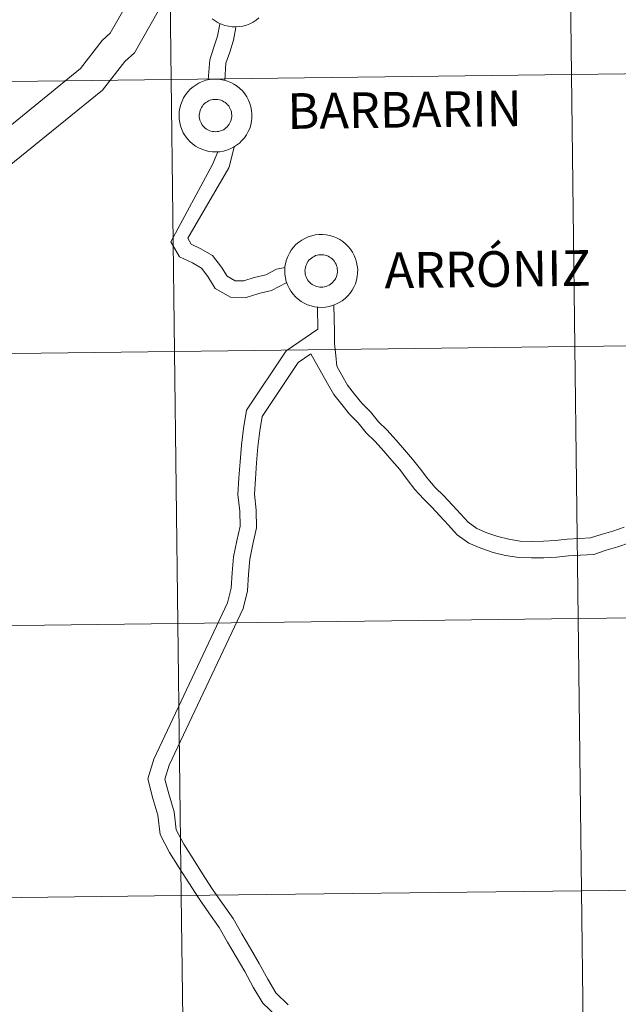
# Model space of a CAD drawing. Units: metres. Extents: x 582802 to 587293, y 4719279 to 4722304.
# Drawn here: x 583723 to 583784, y 4719380 to 4719481 of the extents above; entities that cross this region are included whole.
import ezdxf
from ezdxf.enums import TextEntityAlignment as Align

# ---------------------------------------------------------------- set-up
doc = ezdxf.new("R2010")
doc.units = ezdxf.units.M
doc.header["$MEASUREMENT"] = 0
doc.layers.add('Level 63', color=7, linetype='Continuous', lineweight=0)
doc.styles.add('Arial', font='ARIAL.TTF', dxfattribs={"height": 0.2})

msp = doc.modelspace()

# ---------------------------------------------------------------- linework, layer by layer
at = {"layer": 'Level 63', "linetype": 'Continuous', "lineweight": 0}
for points in [[(583778.91, 4719502.92, -0.24), (583779.25, 4719475.06, -0.24), (583738.27, 4719474.56, -0.24), (583737.92, 4719502.42, -0.24), (583778.91, 4719502.92, -0.24)], [(583819.89, 4719503.43, -0.24), (583820.23, 4719475.56, -0.24), (583779.25, 4719475.06, -0.24), (583778.91, 4719502.92, -0.24), (583819.89, 4719503.43, -0.24)], [(583737.92, 4719502.42, -0.24), (583738.27, 4719474.56, -0.24), (583697.28, 4719474.05, -0.24), (583696.94, 4719501.91, -0.24), (583737.92, 4719502.42, -0.24)], [(583820.23, 4719475.56, -0.24), (583820.57, 4719447.7, -0.24), (583779.59, 4719447.2, -0.24), (583779.25, 4719475.06, -0.24), (583820.23, 4719475.56, -0.24)], [(583738.27, 4719474.56, -0.24), (583738.61, 4719446.69, -0.24), (583697.63, 4719446.19, -0.24), (583697.28, 4719474.05, -0.24), (583738.27, 4719474.56, -0.24)], [(583779.25, 4719475.06, -0.24), (583779.59, 4719447.2, -0.24), (583738.61, 4719446.69, -0.24), (583738.27, 4719474.56, -0.24), (583779.25, 4719475.06, -0.24)], [(583739.06, 4719470.9, 0.01), (583739.09, 4719471.27, 0.01), (583739.15, 4719471.63, 0.01), (583739.24, 4719471.99, 0.01), (583739.37, 4719472.34, 0.01), (583739.53, 4719472.68, 0.01), (583739.73, 4719472.99, 0.01), (583739.96, 4719473.29, 0.01), (583740.21, 4719473.56, 0.01), (583740.5, 4719473.8, 0.01), (583740.8, 4719474.02, 0.01), (583741.13, 4719474.2, 0.01), (583741.47, 4719474.35, 0.01), (583741.82, 4719474.47, 0.01), (583742.18, 4719474.55, 0.01), (583742.55, 4719474.59, 0.01), (583742.93, 4719474.6, 0.01), (583743.3, 4719474.56, 0.01), (583743.66, 4719474.5, 0.01), (583744.02, 4719474.39, 0.01), (583744.37, 4719474.25, 0.01), (583744.69, 4719474.08, 0.01), (583745.01, 4719473.88, 0.01), (583745.29, 4719473.64, 0.01), (583745.56, 4719473.38, 0.01), (583745.8, 4719473.09, 0.01), (583746, 4719472.78, 0.01), (583746.18, 4719472.45, 0.01), (583746.32, 4719472.11, 0.01), (583746.43, 4719471.75, 0.01), (583746.5, 4719471.39, 0.01), (583746.53, 4719471.02, 0.01), (583746.53, 4719470.64, 0.01), (583746.49, 4719470.27, 0.01), (583746.41, 4719469.91, 0.01), (583746.3, 4719469.55, 0.01), (583746.15, 4719469.21, 0.01), (583745.97, 4719468.89, 0.01), (583745.76, 4719468.58, 0.01), (583745.51, 4719468.3, 0.01), (583745.25, 4719468.04, 0.01), (583744.95, 4719467.81, 0.01), (583744.64, 4719467.61, 0.01), (583744.31, 4719467.44, 0.01), (583743.96, 4719467.31, 0.01), (583743.6, 4719467.21, 0.01), (583743.23, 4719467.15, 0.01), (583742.86, 4719467.13, 0.01), (583742.49, 4719467.14, 0.01), (583742.12, 4719467.19, 0.01), (583741.76, 4719467.28, 0.01), (583741.4, 4719467.4, 0.01), (583741.07, 4719467.55, 0.01), (583740.75, 4719467.74, 0.01), (583740.45, 4719467.96, 0.01), (583740.17, 4719468.21, 0.01), (583739.92, 4719468.49, 0.01), (583739.69, 4719468.78, 0.01), (583739.5, 4719469.1, 0.01), (583739.35, 4719469.44, 0.01), (583739.22, 4719469.79, 0.01), (583739.13, 4719470.15, 0.01), (583739.08, 4719470.52, 0.01), (583739.06, 4719470.9, 0.01)], [(583739.06, 4719470.9, 0.01), (583739.09, 4719471.27, 0.01), (583739.15, 4719471.63, 0.01), (583739.24, 4719471.99, 0.01), (583739.37, 4719472.34, 0.01), (583739.53, 4719472.68, 0.01), (583739.73, 4719472.99, 0.01), (583739.96, 4719473.29, 0.01), (583740.21, 4719473.56, 0.01), (583740.5, 4719473.8, 0.01), (583740.8, 4719474.02, 0.01), (583741.13, 4719474.2, 0.01), (583741.47, 4719474.35, 0.01), (583741.82, 4719474.47, 0.01), (583742.18, 4719474.55, 0.01), (583742.55, 4719474.59, 0.01), (583742.93, 4719474.6, 0.01), (583743.3, 4719474.56, 0.01), (583743.66, 4719474.5, 0.01), (583744.02, 4719474.39, 0.01), (583744.37, 4719474.25, 0.01), (583744.69, 4719474.08, 0.01), (583745.01, 4719473.88, 0.01), (583745.29, 4719473.64, 0.01), (583745.56, 4719473.38, 0.01), (583745.8, 4719473.09, 0.01), (583746, 4719472.78, 0.01), (583746.18, 4719472.45, 0.01), (583746.32, 4719472.11, 0.01), (583746.43, 4719471.75, 0.01), (583746.5, 4719471.39, 0.01), (583746.53, 4719471.02, 0.01), (583746.53, 4719470.64, 0.01), (583746.49, 4719470.27, 0.01), (583746.41, 4719469.91, 0.01), (583746.3, 4719469.55, 0.01), (583746.15, 4719469.21, 0.01), (583745.97, 4719468.89, 0.01), (583745.76, 4719468.58, 0.01), (583745.51, 4719468.3, 0.01), (583745.25, 4719468.04, 0.01), (583744.95, 4719467.81, 0.01), (583744.64, 4719467.61, 0.01), (583744.31, 4719467.44, 0.01), (583743.96, 4719467.31, 0.01), (583743.6, 4719467.21, 0.01), (583743.23, 4719467.15, 0.01), (583742.86, 4719467.13, 0.01), (583742.49, 4719467.14, 0.01), (583742.12, 4719467.19, 0.01), (583741.76, 4719467.28, 0.01), (583741.4, 4719467.4, 0.01), (583741.07, 4719467.55, 0.01), (583740.75, 4719467.74, 0.01), (583740.45, 4719467.96, 0.01), (583740.17, 4719468.21, 0.01), (583739.92, 4719468.49, 0.01), (583739.69, 4719468.78, 0.01), (583739.5, 4719469.1, 0.01), (583739.35, 4719469.44, 0.01), (583739.22, 4719469.79, 0.01), (583739.13, 4719470.15, 0.01), (583739.08, 4719470.52, 0.01), (583739.06, 4719470.9, 0.01)], [(583741.18, 4719471.22, 0.01), (583741.22, 4719471.38, 0.01), (583741.28, 4719471.54, 0.01), (583741.36, 4719471.69, 0.01), (583741.45, 4719471.83, 0.01), (583741.55, 4719471.96, 0.01), (583741.66, 4719472.08, 0.01), (583741.79, 4719472.18, 0.01), (583741.93, 4719472.28, 0.01), (583742.07, 4719472.36, 0.01), (583742.22, 4719472.42, 0.01), (583742.38, 4719472.47, 0.01), (583742.54, 4719472.5, 0.01), (583742.71, 4719472.52, 0.01), (583742.87, 4719472.52, 0.01), (583743.04, 4719472.51, 0.01), (583743.2, 4719472.48, 0.01), (583743.36, 4719472.43, 0.01), (583743.51, 4719472.36, 0.01), (583743.66, 4719472.28, 0.01), (583743.8, 4719472.19, 0.01), (583743.93, 4719472.09, 0.01), (583744.04, 4719471.97, 0.01), (583744.15, 4719471.84, 0.01), (583744.23, 4719471.7, 0.01), (583744.31, 4719471.55, 0.01), (583744.37, 4719471.4, 0.01), (583744.42, 4719471.24, 0.01), (583744.45, 4719471.08, 0.01), (583744.46, 4719470.91, 0.01), (583744.46, 4719470.74, 0.01), (583744.44, 4719470.58, 0.01), (583744.4, 4719470.42, 0.01), (583744.35, 4719470.26, 0.01), (583744.28, 4719470.11, 0.01), (583744.2, 4719469.97, 0.01), (583744.1, 4719469.83, 0.01), (583743.99, 4719469.71, 0.01), (583743.87, 4719469.59, 0.01), (583743.74, 4719469.49, 0.01), (583743.6, 4719469.4, 0.01), (583743.45, 4719469.33, 0.01), (583743.3, 4719469.28, 0.01), (583743.14, 4719469.23, 0.01), (583742.97, 4719469.21, 0.01), (583742.81, 4719469.2, 0.01), (583742.64, 4719469.21, 0.01), (583742.48, 4719469.23, 0.01), (583742.32, 4719469.27, 0.01), (583742.16, 4719469.33, 0.01), (583742.01, 4719469.4, 0.01), (583741.87, 4719469.48, 0.01), (583741.74, 4719469.58, 0.01), (583741.61, 4719469.7, 0.01), (583741.5, 4719469.82, 0.01), (583741.41, 4719469.95, 0.01), (583741.32, 4719470.1, 0.01), (583741.25, 4719470.25, 0.01), (583741.2, 4719470.4, 0.01), (583741.16, 4719470.57, 0.01), (583741.14, 4719470.73, 0.01), (583741.14, 4719470.9, 0.01), (583741.15, 4719471.06, 0.01), (583741.18, 4719471.22, 0.01)], [(583741.18, 4719471.22, 0.01), (583741.22, 4719471.38, 0.01), (583741.28, 4719471.54, 0.01), (583741.36, 4719471.69, 0.01), (583741.45, 4719471.83, 0.01), (583741.55, 4719471.96, 0.01), (583741.66, 4719472.08, 0.01), (583741.79, 4719472.18, 0.01), (583741.93, 4719472.28, 0.01), (583742.07, 4719472.36, 0.01), (583742.22, 4719472.42, 0.01), (583742.38, 4719472.47, 0.01), (583742.54, 4719472.5, 0.01), (583742.71, 4719472.52, 0.01), (583742.87, 4719472.52, 0.01), (583743.04, 4719472.51, 0.01), (583743.2, 4719472.48, 0.01), (583743.36, 4719472.43, 0.01), (583743.51, 4719472.36, 0.01), (583743.66, 4719472.28, 0.01), (583743.8, 4719472.19, 0.01), (583743.93, 4719472.09, 0.01), (583744.04, 4719471.97, 0.01), (583744.15, 4719471.84, 0.01), (583744.23, 4719471.7, 0.01), (583744.31, 4719471.55, 0.01), (583744.37, 4719471.4, 0.01), (583744.42, 4719471.24, 0.01), (583744.45, 4719471.08, 0.01), (583744.46, 4719470.91, 0.01), (583744.46, 4719470.74, 0.01), (583744.44, 4719470.58, 0.01), (583744.4, 4719470.42, 0.01), (583744.35, 4719470.26, 0.01), (583744.28, 4719470.11, 0.01), (583744.2, 4719469.97, 0.01), (583744.1, 4719469.83, 0.01), (583743.99, 4719469.71, 0.01), (583743.87, 4719469.59, 0.01), (583743.74, 4719469.49, 0.01), (583743.6, 4719469.4, 0.01), (583743.45, 4719469.33, 0.01), (583743.3, 4719469.28, 0.01), (583743.14, 4719469.23, 0.01), (583742.97, 4719469.21, 0.01), (583742.81, 4719469.2, 0.01), (583742.64, 4719469.21, 0.01), (583742.48, 4719469.23, 0.01), (583742.32, 4719469.27, 0.01), (583742.16, 4719469.33, 0.01), (583742.01, 4719469.4, 0.01), (583741.87, 4719469.48, 0.01), (583741.74, 4719469.58, 0.01), (583741.61, 4719469.7, 0.01), (583741.5, 4719469.82, 0.01), (583741.41, 4719469.95, 0.01), (583741.32, 4719470.1, 0.01), (583741.25, 4719470.25, 0.01), (583741.2, 4719470.4, 0.01), (583741.16, 4719470.57, 0.01), (583741.14, 4719470.73, 0.01), (583741.14, 4719470.9, 0.01), (583741.15, 4719471.06, 0.01), (583741.18, 4719471.22, 0.01)], [(583749.89, 4719454.98, 0.01), (583749.91, 4719455.35, 0.01), (583749.97, 4719455.72, 0.01), (583750.07, 4719456.08, 0.01), (583750.2, 4719456.43, 0.01), (583750.36, 4719456.76, 0.01), (583750.56, 4719457.08, 0.01), (583750.79, 4719457.37, 0.01), (583751.04, 4719457.64, 0.01), (583751.32, 4719457.89, 0.01), (583751.63, 4719458.1, 0.01), (583751.95, 4719458.28, 0.01), (583752.29, 4719458.44, 0.01), (583752.65, 4719458.55, 0.01), (583753.01, 4719458.63, 0.01), (583753.38, 4719458.67, 0.01), (583753.75, 4719458.68, 0.01), (583754.12, 4719458.65, 0.01), (583754.49, 4719458.58, 0.01), (583754.85, 4719458.48, 0.01), (583755.19, 4719458.34, 0.01), (583755.52, 4719458.16, 0.01), (583755.83, 4719457.96, 0.01), (583756.12, 4719457.72, 0.01), (583756.39, 4719457.46, 0.01), (583756.62, 4719457.18, 0.01), (583756.83, 4719456.87, 0.01), (583757.01, 4719456.54, 0.01), (583757.15, 4719456.19, 0.01), (583757.25, 4719455.84, 0.01), (583757.32, 4719455.47, 0.01), (583757.36, 4719455.1, 0.01), (583757.35, 4719454.73, 0.01), (583757.31, 4719454.36, 0.01), (583757.24, 4719453.99, 0.01), (583757.13, 4719453.64, 0.01), (583756.98, 4719453.3, 0.01), (583756.8, 4719452.97, 0.01), (583756.58, 4719452.66, 0.01), (583756.34, 4719452.38, 0.01), (583756.07, 4719452.12, 0.01), (583755.78, 4719451.9, 0.01), (583755.47, 4719451.7, 0.01), (583755.13, 4719451.53, 0.01), (583754.79, 4719451.4, 0.01), (583754.43, 4719451.3, 0.01), (583754.06, 4719451.24, 0.01), (583753.69, 4719451.21, 0.01), (583753.31, 4719451.22, 0.01), (583752.95, 4719451.27, 0.01), (583752.58, 4719451.36, 0.01), (583752.23, 4719451.48, 0.01), (583751.89, 4719451.64, 0.01), (583751.57, 4719451.83, 0.01), (583751.27, 4719452.05, 0.01), (583750.99, 4719452.3, 0.01), (583750.74, 4719452.57, 0.01), (583750.52, 4719452.87, 0.01), (583750.33, 4719453.19, 0.01), (583750.17, 4719453.53, 0.01), (583750.05, 4719453.88, 0.01), (583749.96, 4719454.24, 0.01), (583749.91, 4719454.61, 0.01), (583749.89, 4719454.98, 0.01)], [(583749.89, 4719454.98, 0.01), (583749.91, 4719455.35, 0.01), (583749.97, 4719455.72, 0.01), (583750.07, 4719456.08, 0.01), (583750.2, 4719456.43, 0.01), (583750.36, 4719456.76, 0.01), (583750.56, 4719457.08, 0.01), (583750.79, 4719457.37, 0.01), (583751.04, 4719457.64, 0.01), (583751.32, 4719457.89, 0.01), (583751.63, 4719458.1, 0.01), (583751.95, 4719458.28, 0.01), (583752.29, 4719458.44, 0.01), (583752.65, 4719458.55, 0.01), (583753.01, 4719458.63, 0.01), (583753.38, 4719458.67, 0.01), (583753.75, 4719458.68, 0.01), (583754.12, 4719458.65, 0.01), (583754.49, 4719458.58, 0.01), (583754.85, 4719458.48, 0.01), (583755.19, 4719458.34, 0.01), (583755.52, 4719458.16, 0.01), (583755.83, 4719457.96, 0.01), (583756.12, 4719457.72, 0.01), (583756.39, 4719457.46, 0.01), (583756.62, 4719457.18, 0.01), (583756.83, 4719456.87, 0.01), (583757.01, 4719456.54, 0.01), (583757.15, 4719456.19, 0.01), (583757.25, 4719455.84, 0.01), (583757.32, 4719455.47, 0.01), (583757.36, 4719455.1, 0.01), (583757.35, 4719454.73, 0.01), (583757.31, 4719454.36, 0.01), (583757.24, 4719453.99, 0.01), (583757.13, 4719453.64, 0.01), (583756.98, 4719453.3, 0.01), (583756.8, 4719452.97, 0.01), (583756.58, 4719452.66, 0.01), (583756.34, 4719452.38, 0.01), (583756.07, 4719452.12, 0.01), (583755.78, 4719451.9, 0.01), (583755.47, 4719451.7, 0.01), (583755.13, 4719451.53, 0.01), (583754.79, 4719451.4, 0.01), (583754.43, 4719451.3, 0.01), (583754.06, 4719451.24, 0.01), (583753.69, 4719451.21, 0.01), (583753.31, 4719451.22, 0.01), (583752.95, 4719451.27, 0.01), (583752.58, 4719451.36, 0.01), (583752.23, 4719451.48, 0.01), (583751.89, 4719451.64, 0.01), (583751.57, 4719451.83, 0.01), (583751.27, 4719452.05, 0.01), (583750.99, 4719452.3, 0.01), (583750.74, 4719452.57, 0.01), (583750.52, 4719452.87, 0.01), (583750.33, 4719453.19, 0.01), (583750.17, 4719453.53, 0.01), (583750.05, 4719453.88, 0.01), (583749.96, 4719454.24, 0.01), (583749.91, 4719454.61, 0.01), (583749.89, 4719454.98, 0.01)], [(583752, 4719455.31, 0.01), (583752.05, 4719455.47, 0.01), (583752.11, 4719455.62, 0.01), (583752.18, 4719455.77, 0.01), (583752.27, 4719455.91, 0.01), (583752.37, 4719456.04, 0.01), (583752.49, 4719456.16, 0.01), (583752.62, 4719456.27, 0.01), (583752.75, 4719456.36, 0.01), (583752.9, 4719456.44, 0.01), (583753.05, 4719456.51, 0.01), (583753.21, 4719456.56, 0.01), (583753.37, 4719456.59, 0.01), (583753.54, 4719456.61, 0.01), (583753.7, 4719456.61, 0.01), (583753.87, 4719456.59, 0.01), (583754.03, 4719456.56, 0.01), (583754.19, 4719456.51, 0.01), (583754.34, 4719456.45, 0.01), (583754.49, 4719456.37, 0.01), (583754.62, 4719456.28, 0.01), (583754.75, 4719456.17, 0.01), (583754.87, 4719456.05, 0.01), (583754.97, 4719455.92, 0.01), (583755.06, 4719455.78, 0.01), (583755.14, 4719455.64, 0.01), (583755.2, 4719455.48, 0.01), (583755.25, 4719455.32, 0.01), (583755.27, 4719455.16, 0.01), (583755.29, 4719455, 0.01), (583755.29, 4719454.83, 0.01), (583755.27, 4719454.66, 0.01), (583755.23, 4719454.5, 0.01), (583755.18, 4719454.35, 0.01), (583755.11, 4719454.2, 0.01), (583755.03, 4719454.05, 0.01), (583754.93, 4719453.92, 0.01), (583754.82, 4719453.79, 0.01), (583754.7, 4719453.68, 0.01), (583754.57, 4719453.58, 0.01), (583754.43, 4719453.49, 0.01), (583754.28, 4719453.42, 0.01), (583754.12, 4719453.36, 0.01), (583753.96, 4719453.32, 0.01), (583753.8, 4719453.29, 0.01), (583753.63, 4719453.28, 0.01), (583753.47, 4719453.29, 0.01), (583753.3, 4719453.32, 0.01), (583753.14, 4719453.36, 0.01), (583752.99, 4719453.41, 0.01), (583752.84, 4719453.48, 0.01), (583752.7, 4719453.57, 0.01), (583752.56, 4719453.67, 0.01), (583752.44, 4719453.78, 0.01), (583752.33, 4719453.9, 0.01), (583752.23, 4719454.04, 0.01), (583752.15, 4719454.18, 0.01), (583752.08, 4719454.33, 0.01), (583752.03, 4719454.49, 0.01), (583751.99, 4719454.65, 0.01), (583751.97, 4719454.81, 0.01), (583751.96, 4719454.98, 0.01), (583751.97, 4719455.14, 0.01), (583752, 4719455.31, 0.01)], [(583752, 4719455.31, 0.01), (583752.05, 4719455.47, 0.01), (583752.11, 4719455.62, 0.01), (583752.18, 4719455.77, 0.01), (583752.27, 4719455.91, 0.01), (583752.37, 4719456.04, 0.01), (583752.49, 4719456.16, 0.01), (583752.62, 4719456.27, 0.01), (583752.75, 4719456.36, 0.01), (583752.9, 4719456.44, 0.01), (583753.05, 4719456.51, 0.01), (583753.21, 4719456.56, 0.01), (583753.37, 4719456.59, 0.01), (583753.54, 4719456.61, 0.01), (583753.7, 4719456.61, 0.01), (583753.87, 4719456.59, 0.01), (583754.03, 4719456.56, 0.01), (583754.19, 4719456.51, 0.01), (583754.34, 4719456.45, 0.01), (583754.49, 4719456.37, 0.01), (583754.62, 4719456.28, 0.01), (583754.75, 4719456.17, 0.01), (583754.87, 4719456.05, 0.01), (583754.97, 4719455.92, 0.01), (583755.06, 4719455.78, 0.01), (583755.14, 4719455.64, 0.01), (583755.2, 4719455.48, 0.01), (583755.25, 4719455.32, 0.01), (583755.27, 4719455.16, 0.01), (583755.29, 4719455, 0.01), (583755.29, 4719454.83, 0.01), (583755.27, 4719454.66, 0.01), (583755.23, 4719454.5, 0.01), (583755.18, 4719454.35, 0.01), (583755.11, 4719454.2, 0.01), (583755.03, 4719454.05, 0.01), (583754.93, 4719453.92, 0.01), (583754.82, 4719453.79, 0.01), (583754.7, 4719453.68, 0.01), (583754.57, 4719453.58, 0.01), (583754.43, 4719453.49, 0.01), (583754.28, 4719453.42, 0.01), (583754.12, 4719453.36, 0.01), (583753.96, 4719453.32, 0.01), (583753.8, 4719453.29, 0.01), (583753.63, 4719453.28, 0.01), (583753.47, 4719453.29, 0.01), (583753.3, 4719453.32, 0.01), (583753.14, 4719453.36, 0.01), (583752.99, 4719453.41, 0.01), (583752.84, 4719453.48, 0.01), (583752.7, 4719453.57, 0.01), (583752.56, 4719453.67, 0.01), (583752.44, 4719453.78, 0.01), (583752.33, 4719453.9, 0.01), (583752.23, 4719454.04, 0.01), (583752.15, 4719454.18, 0.01), (583752.08, 4719454.33, 0.01), (583752.03, 4719454.49, 0.01), (583751.99, 4719454.65, 0.01), (583751.97, 4719454.81, 0.01), (583751.96, 4719454.98, 0.01), (583751.97, 4719455.14, 0.01), (583752, 4719455.31, 0.01)], [(583820.57, 4719447.7, -0.24), (583820.92, 4719419.84, -0.24), (583779.93, 4719419.34, -0.24), (583779.59, 4719447.2, -0.24), (583820.57, 4719447.7, -0.24)], [(583738.61, 4719446.69, -0.24), (583738.95, 4719418.83, -0.24), (583697.97, 4719418.33, -0.24), (583697.63, 4719446.19, -0.24), (583738.61, 4719446.69, -0.24)], [(583779.59, 4719447.2, -0.24), (583779.93, 4719419.34, -0.24), (583738.95, 4719418.83, -0.24), (583738.61, 4719446.69, -0.24), (583779.59, 4719447.2, -0.24)], [(583779.93, 4719419.34, -0.24), (583780.28, 4719391.47, -0.24), (583739.29, 4719390.97, -0.24), (583738.95, 4719418.83, -0.24), (583779.93, 4719419.34, -0.24)], [(583820.92, 4719419.84, -0.24), (583821.26, 4719391.98, -0.24), (583780.28, 4719391.47, -0.24), (583779.93, 4719419.34, -0.24), (583820.92, 4719419.84, -0.24)], [(583738.95, 4719418.83, -0.24), (583739.29, 4719390.97, -0.24), (583698.31, 4719390.46, -0.24), (583697.97, 4719418.33, -0.24), (583738.95, 4719418.83, -0.24)], [(583821.26, 4719391.98, -0.24), (583821.6, 4719364.12, -0.24), (583780.62, 4719363.61, -0.24), (583780.28, 4719391.47, -0.24), (583821.26, 4719391.98, -0.24)], [(583739.29, 4719390.97, -0.24), (583739.64, 4719363.11, -0.24), (583698.65, 4719362.6, -0.24), (583698.31, 4719390.46, -0.24), (583739.29, 4719390.97, -0.24)], [(583780.28, 4719391.47, -0.24), (583780.62, 4719363.61, -0.24), (583739.64, 4719363.11, -0.24), (583739.29, 4719390.97, -0.24), (583780.28, 4719391.47, -0.24)]]:
    msp.add_polyline3d(points, close=True, dxfattribs=at)
for points in [[(583735.89, 4719486.09, 0.01), (583732.01, 4719479.28, 0.01), (583731.19, 4719478.54, 0.01), (583728.96, 4719475.68, 0.01), (583719.09, 4719467.66, 0.01)], [(583738.64, 4719484.58, 0.01), (583734.49, 4719477.29, 0.01), (583733.5, 4719476.39, 0.01), (583731.23, 4719473.46, 0.01), (583720.96, 4719465.13, 0.01)], [(583747.25, 4719480.86, 0.01), (583746.95, 4719480.63, 0.01), (583746.64, 4719480.43, 0.01), (583746.31, 4719480.26, 0.01), (583745.96, 4719480.13, 0.01), (583745.6, 4719480.03, 0.01), (583745.23, 4719479.97, 0.01), (583744.86, 4719479.95, 0.01), (583744.49, 4719479.96, 0.01), (583744.12, 4719480.01, 0.01), (583743.76, 4719480.09, 0.01), (583743.4, 4719480.22, 0.01), (583743.07, 4719480.37, 0.01), (583742.75, 4719480.56, 0.01), (583742.44, 4719480.78, 0.01)], [(583747.25, 4719480.86, 0.01), (583746.95, 4719480.63, 0.01), (583746.64, 4719480.43, 0.01), (583746.31, 4719480.26, 0.01), (583745.96, 4719480.13, 0.01), (583745.6, 4719480.03, 0.01), (583745.23, 4719479.97, 0.01), (583744.86, 4719479.95, 0.01), (583744.49, 4719479.96, 0.01), (583744.12, 4719480.01, 0.01), (583743.76, 4719480.09, 0.01), (583743.4, 4719480.22, 0.01), (583743.07, 4719480.37, 0.01), (583742.75, 4719480.56, 0.01), (583742.44, 4719480.78, 0.01)], [(583742.06, 4719474.51, 0.01), (583742.2, 4719476.57, 0.01), (583742.64, 4719477.86, 0.01), (583742.99, 4719479, 0.01), (583743.23, 4719480.21, 0.01)], [(583743.75, 4719474.46, 0.01), (583743.87, 4719476.23, 0.01), (583744.25, 4719477.34, 0.01), (583744.63, 4719478.59, 0.01), (583744.89, 4719479.88, 0.01)], [(583744.17, 4719465.49, 0.01), (583744.21, 4719465.59, 0.01), (583744.72, 4719467.67, 0.01)], [(583742.49, 4719465.85, 0.01), (583743.02, 4719467.15, 0.01)], [(583750.1, 4719453.77, 0.01), (583748.53, 4719452.95, 0.01), (583747.23, 4719452.65, 0.01), (583745.94, 4719452.22, 0.01), (583744.33, 4719452.26, 0.01), (583742.76, 4719453.16, 0.01), (583742.01, 4719454.38, 0.01), (583741.36, 4719455.23, 0.01), (583740.45, 4719455.76, 0.01), (583739.1, 4719456.38, 0.01), (583738.22, 4719457.92, 0.01), (583742.49, 4719465.85, 0.01)], [(583749.92, 4719455.29, 0.01), (583749.03, 4719455.12, 0.01), (583747.94, 4719454.55, 0.01), (583746.77, 4719454.28, 0.01), (583745.69, 4719453.92, 0.01), (583744.81, 4719453.94, 0.01), (583743.98, 4719454.42, 0.01), (583743.4, 4719455.34, 0.01), (583742.5, 4719456.53, 0.01), (583741.23, 4719457.26, 0.01), (583740.3, 4719457.69, 0.01), (583739.96, 4719458.29, 0.01), (583744.17, 4719465.49, 0.01)], [(583784.67, 4719428.7, 0.01), (583783.5, 4719428.31, 0.01), (583782.31, 4719427.96, 0.01), (583781.22, 4719427.6, 0.01), (583780.09, 4719427.53, 0.01), (583778.83, 4719427.46, 0.01), (583777.59, 4719427.33, 0.01), (583776.38, 4719427.26, 0.01), (583775.17, 4719427.24, 0.01), (583774, 4719427.28, 0.01), (583772.85, 4719427.46, 0.01), (583771.73, 4719427.75, 0.01), (583770.59, 4719428.14, 0.01), (583769.56, 4719428.57, 0.01), (583768.67, 4719429.2, 0.01), (583767.91, 4719430.04, 0.01), (583767.03, 4719431, 0.01), (583766.19, 4719431.93, 0.01), (583765.31, 4719432.78, 0.01), (583764.53, 4719433.64, 0.01), (583763.78, 4719434.63, 0.01), (583762.99, 4719435.66, 0.01), (583762.15, 4719436.64, 0.01), (583761.31, 4719437.62, 0.01), (583760.35, 4719438.66, 0.01), (583759.49, 4719439.5, 0.01), (583758.67, 4719440.5, 0.01), (583757.8, 4719441.4, 0.01), (583757.05, 4719442.34, 0.01), (583756.32, 4719443.25, 0.01), (583755.75, 4719444.26, 0.01), (583755.22, 4719445.18, 0.01), (583755.11, 4719446.3, 0.01), (583754.99, 4719447.51, 0.01), (583754.97, 4719448.72, 0.01), (583754.93, 4719451.46, 0.01)], [(583753.28, 4719448.97, 0.01), (583753.24, 4719451.24, 0.01)], [(583749.03, 4719378.62, 0.01), (583747.63, 4719379.97, 0.01), (583746.67, 4719381.59, 0.01), (583745.81, 4719383.2, 0.01), (583744.93, 4719384.69, 0.01), (583744.04, 4719386.2, 0.01), (583743.17, 4719387.7, 0.01), (583742.11, 4719389.2, 0.01), (583741.05, 4719390.74, 0.01), (583740.06, 4719392.29, 0.01), (583739.08, 4719393.82, 0.01), (583738.07, 4719395.38, 0.01), (583737.12, 4719397.22, 0.01), (583736.89, 4719399.2, 0.01), (583736.37, 4719400.93, 0.01), (583735.86, 4719402.93, 0.01), (583736.48, 4719404.96, 0.01), (583744.03, 4719420.96, 0.01), (583744.41, 4719422.45, 0.01), (583744.49, 4719424.02, 0.01), (583744.64, 4719425.67, 0.01), (583744.98, 4719427.32, 0.01), (583745.31, 4719428.81, 0.01), (583745.29, 4719430.35, 0.01), (583745.09, 4719432.04, 0.01), (583745.19, 4719433.76, 0.01), (583745.31, 4719435.4, 0.01), (583745.45, 4719437.11, 0.01), (583745.66, 4719438.82, 0.01), (583745.97, 4719440.68, 0.01), (583750.03, 4719446.78, 0.01), (583753.28, 4719448.97, 0.01)], [(583750.23, 4719379.8, 0.01), (583748.97, 4719381.03, 0.01), (583748.15, 4719382.42, 0.01), (583747.28, 4719384.03, 0.01), (583746.39, 4719385.55, 0.01), (583745.5, 4719387.05, 0.01), (583744.59, 4719388.61, 0.01), (583743.5, 4719390.17, 0.01), (583742.46, 4719391.68, 0.01), (583741.48, 4719393.2, 0.01), (583740.5, 4719394.73, 0.01), (583739.54, 4719396.23, 0.01), (583738.76, 4719397.72, 0.01), (583738.56, 4719399.54, 0.01), (583738, 4719401.39, 0.01), (583737.62, 4719402.89, 0.01), (583738.06, 4719404.34, 0.01), (583745.63, 4719420.38, 0.01), (583746.09, 4719422.19, 0.01), (583746.18, 4719423.9, 0.01), (583746.32, 4719425.43, 0.01), (583746.63, 4719426.97, 0.01), (583747, 4719428.63, 0.01), (583746.97, 4719430.46, 0.01), (583746.79, 4719432.09, 0.01), (583746.88, 4719433.65, 0.01), (583746.99, 4719435.28, 0.01), (583747.13, 4719436.94, 0.01), (583747.33, 4719438.57, 0.01), (583747.58, 4719440.04, 0.01), (583751.26, 4719445.56, 0.01), (583752.56, 4719446.44, 0.01)], [(583785.2, 4719427.09, 0.01), (583784, 4719426.69, 0.01), (583782.82, 4719426.35, 0.01), (583781.54, 4719425.92, 0.01), (583780.19, 4719425.84, 0.01), (583778.97, 4719425.77, 0.01), (583777.72, 4719425.64, 0.01), (583776.44, 4719425.57, 0.01), (583775.16, 4719425.55, 0.01), (583773.85, 4719425.59, 0.01), (583772.51, 4719425.8, 0.01), (583771.24, 4719426.12, 0.01), (583769.99, 4719426.56, 0.01), (583768.73, 4719427.08, 0.01), (583767.54, 4719427.93, 0.01), (583766.66, 4719428.9, 0.01), (583765.78, 4719429.86, 0.01), (583764.97, 4719430.75, 0.01), (583764.09, 4719431.6, 0.01), (583763.22, 4719432.56, 0.01), (583762.43, 4719433.6, 0.01), (583761.67, 4719434.6, 0.01), (583760.86, 4719435.54, 0.01), (583760.05, 4719436.49, 0.01), (583759.14, 4719437.48, 0.01), (583758.24, 4719438.35, 0.01), (583757.41, 4719439.38, 0.01), (583756.53, 4719440.28, 0.01), (583755.73, 4719441.28, 0.01), (583754.92, 4719442.29, 0.01), (583754.27, 4719443.43, 0.01), (583752.56, 4719446.44, 0.01)]]:
    msp.add_polyline3d(points, dxfattribs=at)

# ---------------------------------------------------------------- texts
at = {"layer": 'Level 63', "linetype": 'Continuous', "lineweight": 0, "style": 'Arial'}
for s, p in [('BARBARIN', (583762.16, 4719471.46, 0.01)), ('ARRÓNIZ', (583770.67, 4719455.13, 0.01))]:
    msp.add_text(s, height=3.654, rotation=0.7063, dxfattribs=at).set_placement(p, align=Align.MIDDLE_CENTER)

doc.saveas('drawing.dxf')
